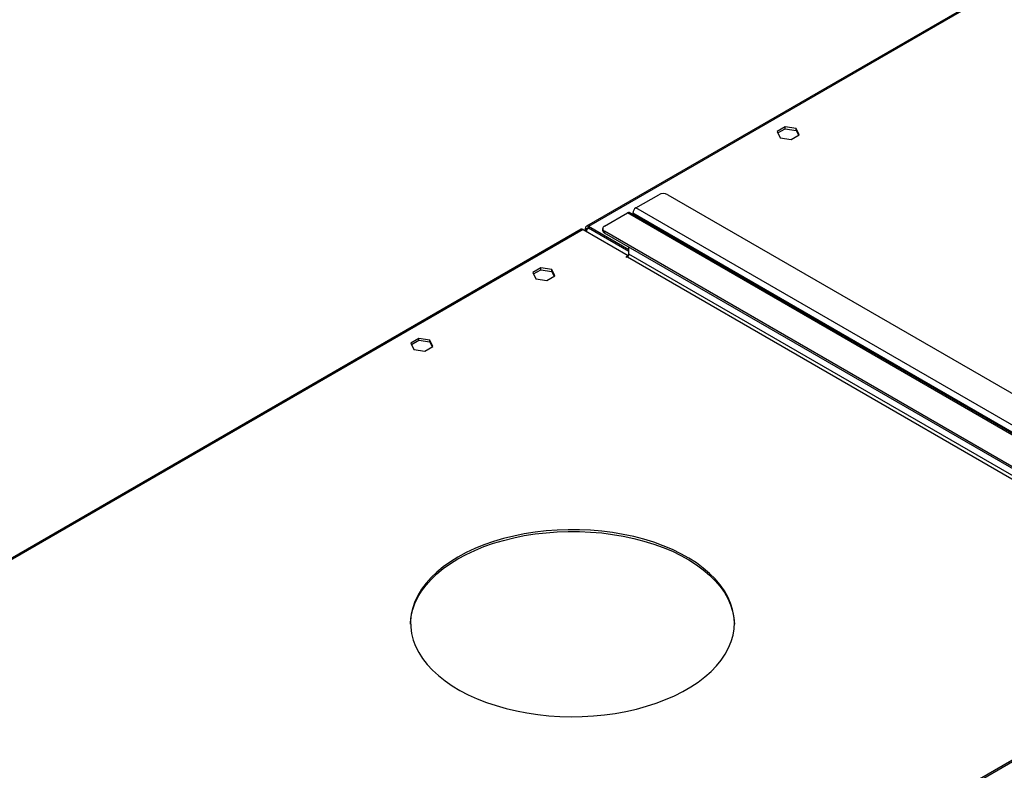
# Model space of a CAD drawing. Units: millimetres. Extents: x 2 to 6302, y 6 to 8916.
# Drawn here: x 1808 to 2264, y 1495 to 1843 of the extents above; entities that cross this region are included whole.
import ezdxf

# ---------------------------------------------------------------- set-up
doc = ezdxf.new("R2010")
doc.units = ezdxf.units.MM
doc.header["$LTSCALE"] = 30

msp = doc.modelspace()

# ---------------------------------------------------------------- linework, layer by layer
at = {"color": 7, "linetype": 'Continuous', "lineweight": 25}
for p, q in [((2555.748, 2027.817), (2069.992, 1747.396)), ((2162.086, 1793.394), (2158.371, 1791.249)), ((2158.67, 1790.605), (2162.086, 1792.577)), ((2167.161, 1792.609), (2162.086, 1793.394)), ((2162.086, 1792.577), (2162.086, 1793.394)), ((2162.086, 1792.577), (2167.161, 1791.792)), ((2168.521, 1789.679), (2167.161, 1792.609)), ((2167.161, 1791.792), (2167.161, 1792.609)), ((2158.371, 1791.249), (2159.731, 1788.319)), ((2159.731, 1788.319), (2164.806, 1787.534)), ((2164.806, 1787.534), (2168.521, 1789.679)), ((2167.161, 1791.792), (2168.222, 1789.507)), ((2092.912, 1755.872), (2103.518, 1761.995)), ((2107.761, 1761.995), (2373.28, 1608.715)), ((2078.416, 1747.504), (2089.023, 1753.627)), ((2358.784, 1597.897), (2089.023, 1753.627)), ((2359.784, 1597.996), (2090.023, 1753.726)), ((2361.259, 1597.693), (2091.498, 1753.423)), ((2091.498, 1753.423), (2091.498, 1752.875)), ((2362.673, 1600.142), (2092.912, 1755.872)), ((2089.73, 1736.479), (2070.992, 1747.297)), ((2070.992, 1746.48), (2070.992, 1747.297)), ((2067.517, 1745.967), (1656.96, 1508.958)), ((2068.517, 1745.868), (2089.376, 1733.826)), ((2070.284, 1746.072), (2069.577, 1746.48)), ((2069.577, 1745.255), (2069.577, 1746.48)), ((2070.284, 1744.847), (2070.284, 1746.072)), ((2089.73, 1735.663), (2070.992, 1746.48)), ((2077.538, 1746.279), (2077.538, 1745.463)), ((2343.935, 1591.774), (2078.416, 1745.055)), ((2078.416, 1745.055), (2078.416, 1744.238)), ((2343.935, 1590.958), (2078.416, 1744.238)), ((2089.73, 1734.438), (2089.73, 1737.707)), ((2089.376, 1733.826), (2088.316, 1733.214)), ((2088.316, 1733.214), (2088.669, 1733.009)), ((2088.669, 1733.009), (2089.023, 1733.214)), ((2089.023, 1733.214), (2358.784, 1577.484)), ((2089.376, 1733.826), (2089.376, 1733.527)), ((2359.491, 1578.708), (2089.73, 1734.438)), ((2048.949, 1728.081), (2045.234, 1725.936)), ((2045.234, 1725.936), (2046.594, 1723.007)), ((2045.533, 1725.292), (2048.949, 1727.265)), ((2054.024, 1727.296), (2048.949, 1728.081)), ((2048.949, 1727.265), (2048.949, 1728.081)), ((2048.949, 1727.265), (2054.024, 1726.48)), ((2051.669, 1722.222), (2055.384, 1724.366)), ((2055.384, 1724.366), (2054.024, 1727.296)), ((2054.024, 1726.48), (2054.024, 1727.296)), ((2054.024, 1726.48), (2055.085, 1724.194)), ((2046.594, 1723.007), (2051.669, 1722.222)), ((1992.38, 1695.425), (1988.665, 1693.28)), ((1988.665, 1693.28), (1990.025, 1690.35)), ((1988.964, 1692.636), (1992.38, 1694.608)), ((1997.455, 1694.64), (1992.38, 1695.425)), ((1992.38, 1694.608), (1992.38, 1695.425)), ((1992.38, 1694.608), (1997.455, 1693.823)), ((1998.815, 1691.71), (1997.455, 1694.64)), ((1997.455, 1693.823), (1997.455, 1694.64)), ((1997.455, 1693.823), (1998.516, 1691.538)), ((1990.025, 1690.35), (1995.1, 1689.565)), ((1995.1, 1689.565), (1998.815, 1691.71)), ((2381.412, 1565.237), (1393.937, 995.18)), ((2378.583, 1564.421), (1397.472, 998.038)), ((2378.583, 1563.605), (1397.472, 997.222))]:
    msp.add_line(p, q, dxfattribs=at)
at = {"color": 8, "linetype": 'Continuous', "lineweight": 25}
for p, q in [((2555.602, 2027.056), (2070.992, 1747.297)), ((2068.517, 1745.868), (1658.278, 1509.042)), ((2070.284, 1746.072), (2070.992, 1746.48))]:
    msp.add_line(p, q, dxfattribs=at)
at = {"color": 7, "linetype": 'Continuous', "lineweight": 25, "flags": 128}
for points in [[(2010.534, 1594.22), (2007.001, 1592.035), (2003.739, 1589.714), (2000.761, 1587.269), (1998.082, 1584.711), (1995.716, 1582.053), (1993.673, 1579.307), (1991.963, 1576.486), (1990.594, 1573.603), (1989.573, 1570.673), (1988.905, 1567.709), (1988.592, 1564.726), (1988.637, 1561.737), (1989.039, 1558.757), (1989.795, 1555.8), (1990.904, 1552.881), (1992.359, 1550.012), (1994.153, 1547.209), (1996.278, 1544.483), (1998.723, 1541.849), (2001.478, 1539.318), (2004.528, 1536.903), (2007.86, 1534.615), (2011.457, 1532.466), (2015.303, 1530.464), (2019.378, 1528.621), (2023.665, 1526.944), (2028.141, 1525.443), (2032.786, 1524.123), (2037.578, 1522.991), (2042.493, 1522.052), (2047.51, 1521.312), (2052.602, 1520.773), (2057.747, 1520.439), (2062.92, 1520.31), (2068.095, 1520.387), (2073.249, 1520.67), (2078.357, 1521.158), (2083.395, 1521.849), (2088.338, 1522.738), (2093.163, 1523.822), (2097.847, 1525.095), (2102.367, 1526.552), (2106.703, 1528.186), (2110.833, 1529.988), (2114.738, 1531.951), (2118.399, 1534.064), (2121.798, 1536.319), (2124.921, 1538.703), (2127.751, 1541.206), (2130.275, 1543.815), (2132.481, 1546.519), (2134.358, 1549.305), (2135.898, 1552.158), (2137.094, 1555.066), (2137.939, 1558.015), (2138.43, 1560.991), (2138.564, 1563.978), (2138.341, 1566.964), (2137.761, 1569.935), (2136.828, 1572.874), (2135.545, 1575.77), (2133.92, 1578.608), (2131.959, 1581.374), (2129.673, 1584.056), (2127.071, 1586.64), (2124.167, 1589.114), (2120.974, 1591.467), (2117.507, 1593.687), (2113.784, 1595.764), (2109.821, 1597.687), (2105.638, 1599.448), (2101.254, 1601.038), (2096.69, 1602.45), (2091.969, 1603.677), (2087.112, 1604.712), (2082.143, 1605.552), (2077.086, 1606.192), (2071.964, 1606.629), (2066.802, 1606.861), (2061.625, 1606.887), (2056.457, 1606.706), (2051.323, 1606.32), (2046.247, 1605.731), (2041.254, 1604.941), (2036.367, 1603.954), (2031.61, 1602.774), (2027.005, 1601.408), (2022.574, 1599.862), (2018.339, 1598.143), (2014.319, 1596.259), (2010.534, 1594.22)], [(2010.534, 1593.403), (2014.319, 1595.443), (2018.339, 1597.326), (2022.574, 1599.045), (2027.005, 1600.592), (2031.61, 1601.958), (2036.367, 1603.137), (2041.254, 1604.124), (2046.247, 1604.914), (2051.323, 1605.504), (2056.457, 1605.89), (2061.625, 1606.07), (2066.802, 1606.044), (2071.964, 1605.813), (2077.086, 1605.376), (2082.143, 1604.736), (2087.112, 1603.896), (2091.969, 1602.86), (2096.69, 1601.633), (2101.254, 1600.222), (2105.638, 1598.632), (2109.821, 1596.871), (2113.784, 1594.947), (2117.507, 1592.871), (2120.974, 1590.65), (2124.167, 1588.298), (2127.071, 1585.823), (2129.673, 1583.239), (2131.959, 1580.558), (2133.92, 1577.791), (2135.545, 1574.954), (2136.828, 1572.058), (2137.761, 1569.118), (2138.341, 1566.148), (2138.564, 1563.196)], [(1988.57, 1563.196), (1988.592, 1563.909), (1988.905, 1566.893), (1989.573, 1569.856), (1990.594, 1572.787), (1991.963, 1575.669), (1993.673, 1578.49), (1995.716, 1581.236), (1998.082, 1583.895), (2000.761, 1586.453), (2003.739, 1588.898), (2007.001, 1591.218), (2010.534, 1593.403)]]:
    msp.add_lwpolyline(points, dxfattribs=at)
at = {"color": 7, "linetype": 'Continuous', "lineweight": 25}
for centre, radius, start, end in [((2105.64, 1757.901), 4.611, 62.60986, 117.39047), ((2089.609, 1752.809), 1.006, 65.69817, 125.61083), ((2094.568, 1753.283), 3.073, 122.60058, 177.39788), ((2070.439, 1746.62), 0.873, 50.79664, 189.21392), ((2078.881, 1746.279), 1.31, 110.78635, 249.21266), ((2067.931, 1745.05), 1.006, 54.382, 114.30786), ((2070.716, 1746.142), 0.437, 50.79567, 189.21636), ((2079.039, 1745.612), 1.509, 185.68932, 245.62218), ((2088.195, 1734.508), 1.537, 302.60219, 357.40021)]:
    msp.add_arc(centre, radius, start, end, dxfattribs=at)

doc.saveas('drawing.dxf')
